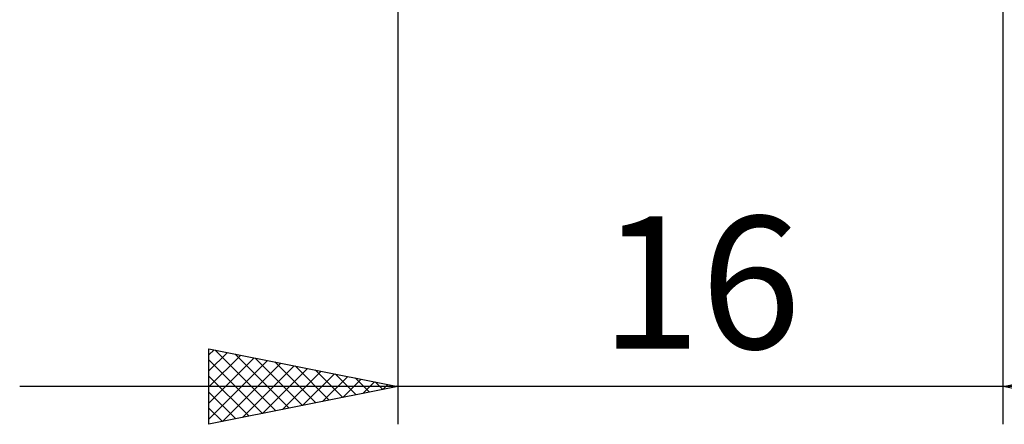
# Model space of a CAD drawing. Units: millimetres. Extents: x -26 to 207, y -41 to 57.
# Drawn here: x 74 to 100, y -18 to -7 of the extents above; entities that cross this region are included whole.
import ezdxf
from ezdxf.enums import TextEntityAlignment as Align

# ---------------------------------------------------------------- set-up
doc = ezdxf.new("R2010")
doc.units = ezdxf.units.MM
doc.header["$LTSCALE"] = 5.8
doc.layers.add('2', color=7, linetype='CONTINUOUS')
doc.styles.get("Standard").update_dxf_attribs({"font": 'Monospac821 BT'})

msp = doc.modelspace()

# ---------------------------------------------------------------- linework, layer by layer
at = {"layer": '2', "color": 7, "linetype": 'CONTINUOUS', "lineweight": 25}
for p, q in [((84, -0.859), (84, -17.578)), ((100, -17.578), (100, -0.859)), ((79, -17.578), (79, -15.579)), ((79, -15.579), (84, -16.578)), ((79, -15.743), (79.137, -15.606)), ((79.157, -15.61), (80.771, -17.224)), ((100, -16.578), (105, -15.579)), ((79, -16.167), (79.49, -15.677)), ((79, -16.591), (79.844, -15.747)), ((79, -17.015), (80.197, -15.818)), ((79.687, -15.716), (81.125, -17.154)), ((80.218, -15.822), (81.478, -17.083)), ((79, -15.877), (80.418, -17.295)), ((79, -17.44), (80.551, -15.889)), ((79.357, -17.507), (80.904, -15.959)), ((79.887, -17.401), (81.258, -16.03)), ((80.417, -17.295), (81.612, -16.101)), ((80.748, -15.928), (81.832, -17.012)), ((81.278, -16.034), (82.185, -16.941)), ((79, -16.302), (80.064, -17.366)), ((80.948, -17.189), (81.965, -16.172)), ((81.478, -17.083), (82.319, -16.242)), ((81.809, -16.14), (82.539, -16.871)), ((82.008, -16.977), (82.672, -16.313)), ((82.339, -16.246), (82.893, -16.8)), ((82.539, -16.871), (83.026, -16.384)), ((82.869, -16.352), (83.246, -16.729)), ((110, -16.578), (74, -16.578)), ((84, -16.578), (79, -17.578)), ((83.069, -16.765), (83.379, -16.454)), ((83.4, -16.458), (83.6, -16.659)), ((83.599, -16.659), (83.733, -16.525)), ((83.93, -16.564), (83.953, -16.588)), ((105, -17.578), (100, -16.578)), ((79, -16.726), (79.711, -17.436)), ((79, -17.15), (79.357, -17.507)), ((79, -17.574), (79.003, -17.578))]:
    msp.add_line(p, q, dxfattribs=at)

# ---------------------------------------------------------------- texts
msp.add_text('16', height=3.5, dxfattribs=at).set_placement((92, -15.579), align=Align.CENTER)

doc.saveas('drawing.dxf')
